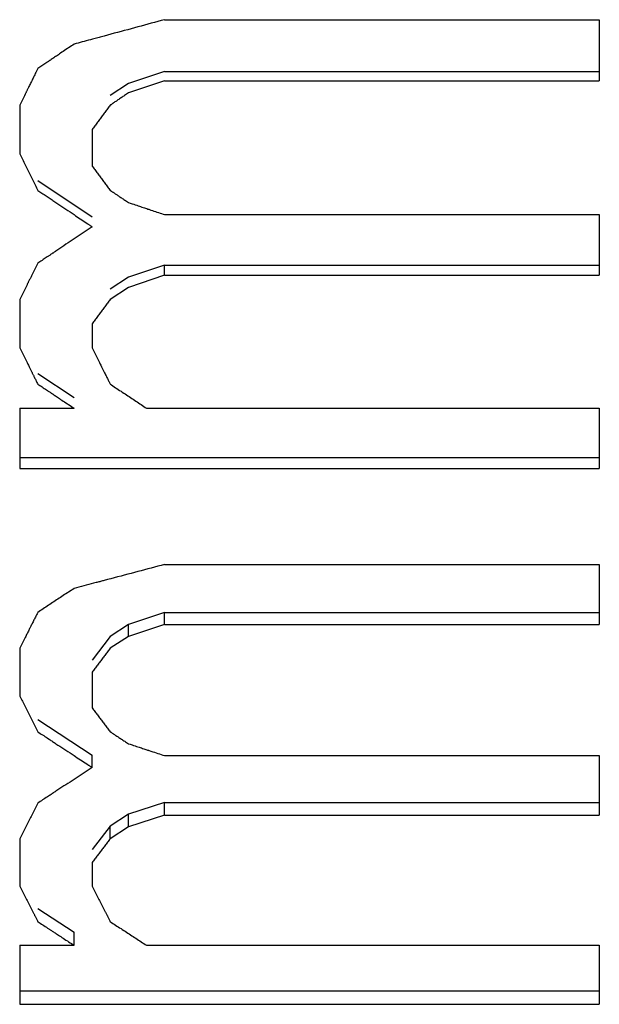
# Model space of a CAD drawing. Extents: x 16 to 278, y 8 to 193.
# Drawn here: x 123 to 124, y 121 to 123 of the extents above; entities that cross this region are included whole.
import ezdxf

# ---------------------------------------------------------------- set-up
doc = ezdxf.new("R2010")
doc.units = 0
doc.layers.get('0').update_dxf_attribs({"linetype": 'CONTINUOUS'})

msp = doc.modelspace()

# ---------------------------------------------------------------- linework, layer by layer
for p, q in [((123.3461, 122.8177), (124.3674, 122.8177)), ((124.3674, 122.8177), (124.3674, 122.6742)), ((123.3461, 122.6964), (123.261, 122.6679)), ((123.3461, 122.6964), (124.3674, 122.6964)), ((123.3461, 122.6742), (123.261, 122.6456)), ((123.3461, 122.6742), (124.3674, 122.6742)), ((123.261, 122.6679), (123.2184, 122.6393)), ((123.0057, 122.6169), (123.0057, 122.5025)), ((123.1759, 122.5597), (123.1759, 122.4739)), ((123.0482, 122.44), (123.1759, 122.3548)), ((123.3461, 122.3597), (124.3674, 122.3597)), ((124.3674, 122.3597), (124.3674, 122.2172)), ((123.3461, 122.2413), (123.261, 122.213)), ((123.3461, 122.2413), (124.3674, 122.2413)), ((123.3461, 122.2172), (123.3461, 122.2413)), ((123.261, 122.213), (123.2184, 122.1847)), ((123.3461, 122.2172), (123.261, 122.1887)), ((123.3461, 122.2172), (124.3674, 122.2172)), ((123.261, 122.1887), (123.2184, 122.1603)), ((123.0057, 122.1603), (123.0057, 122.0467)), ((123.1759, 122.1035), (123.1759, 122.0467)), ((123.0482, 121.9868), (123.1333, 121.9304)), ((123.0057, 121.9049), (123.1333, 121.9049)), ((123.0057, 121.9049), (123.0057, 121.7634)), ((123.3035, 121.9049), (124.3674, 121.9049)), ((124.3674, 121.9049), (124.3674, 121.7634)), ((123.0057, 121.7895), (124.3674, 121.7895)), ((123.0057, 121.7634), (124.3674, 121.7634)), ((123.3461, 121.5377), (124.3674, 121.5377)), ((124.3674, 121.5377), (124.3674, 121.3971)), ((123.3461, 121.4248), (123.261, 121.3968)), ((123.3461, 121.4248), (124.3674, 121.4248)), ((123.3461, 121.3971), (123.3461, 121.4248)), ((123.261, 121.3968), (123.2184, 121.3688)), ((123.3461, 121.3971), (123.261, 121.369)), ((123.261, 121.369), (123.261, 121.3968)), ((123.3461, 121.3971), (124.3674, 121.3971)), ((123.2184, 121.3688), (123.1759, 121.313)), ((123.261, 121.369), (123.2184, 121.3409)), ((123.0057, 121.3409), (123.0057, 121.2288)), ((123.1759, 121.2848), (123.1759, 121.2007)), ((123.0482, 121.1735), (123.1759, 121.09)), ((123.1759, 121.0609), (123.1759, 121.09)), ((123.3461, 121.0888), (124.3674, 121.0888)), ((124.3674, 121.0888), (124.3674, 120.9492)), ((123.3461, 120.9788), (123.261, 120.951)), ((123.3461, 120.9788), (124.3674, 120.9788)), ((123.3461, 120.9492), (123.3461, 120.9788)), ((123.261, 120.951), (123.2184, 120.9232)), ((123.261, 120.9213), (123.261, 120.951)), ((123.3461, 120.9492), (123.261, 120.9213)), ((123.3461, 120.9492), (124.3674, 120.9492)), ((123.2184, 120.9232), (123.1759, 120.8678)), ((123.2184, 120.8934), (123.2184, 120.9232)), ((123.261, 120.9213), (123.2184, 120.8934)), ((123.0057, 120.8934), (123.0057, 120.782)), ((123.1759, 120.8377), (123.1759, 120.782)), ((123.0482, 120.7293), (123.1333, 120.674)), ((123.1333, 120.6431), (123.1333, 120.674)), ((123.0057, 120.6431), (123.1333, 120.6431)), ((123.0057, 120.6431), (123.0057, 120.5045)), ((123.3035, 120.6431), (124.3674, 120.6431)), ((124.3674, 120.6431), (124.3674, 120.5045)), ((123.0057, 120.536), (124.3674, 120.536)), ((123.0057, 120.5045), (124.3674, 120.5045))]:
    msp.add_line(p, q)
for points in [[(123.3461, 122.8177), (123.3382, 122.8156), (123.3303, 122.8135), (123.3225, 122.8114), (123.3146, 122.8092), (123.3067, 122.8071), (123.2988, 122.805), (123.2909, 122.8028), (123.2831, 122.8007), (123.2752, 122.7986), (123.2673, 122.7965), (123.2594, 122.7943), (123.2515, 122.7922), (123.2437, 122.7901), (123.2358, 122.788), (123.2279, 122.7858), (123.22, 122.7837), (123.2121, 122.7816), (123.2043, 122.7794)], [(123.1766, 122.772), (123.1718, 122.7707), (123.167, 122.7694), (123.1622, 122.7681), (123.1574, 122.7668), (123.1526, 122.7655), (123.1478, 122.7642), (123.1429, 122.7629), (123.1381, 122.7616), (123.1333, 122.7603)], [(123.2043, 122.7794), (123.2012, 122.7786), (123.1981, 122.7778), (123.195, 122.777), (123.192, 122.7761), (123.1889, 122.7753), (123.1858, 122.7745), (123.1827, 122.7736), (123.1797, 122.7728), (123.1766, 122.772)], [(123.1333, 122.7603), (123.1302, 122.7582), (123.127, 122.7561), (123.1239, 122.7539), (123.1207, 122.7518), (123.1176, 122.7497), (123.1144, 122.7475), (123.1113, 122.7454), (123.1081, 122.7433), (123.105, 122.7412)], [(123.105, 122.7412), (123.1019, 122.7391), (123.0992, 122.7373), (123.0966, 122.7355), (123.0942, 122.7339), (123.0919, 122.7324), (123.0897, 122.7309), (123.0877, 122.7295), (123.0857, 122.7282), (123.0837, 122.7268), (123.0818, 122.7255), (123.0798, 122.7242), (123.078, 122.723), (123.0762, 122.7218), (123.0745, 122.7206), (123.073, 122.7196), (123.0717, 122.7187), (123.0705, 122.7179), (123.0696, 122.7173)], [(123.0482, 122.7029), (123.0467, 122.6998), (123.0452, 122.6968), (123.0438, 122.6939), (123.0424, 122.6911), (123.041, 122.6884), (123.0397, 122.6857), (123.0384, 122.6831), (123.0372, 122.6806), (123.0359, 122.678), (123.0346, 122.6754), (123.0334, 122.6729), (123.0321, 122.6704), (123.0309, 122.6679), (123.0297, 122.6655), (123.0286, 122.6632), (123.0275, 122.6609), (123.0264, 122.6588), (123.0254, 122.6568)], [(123.0696, 122.7173), (123.0672, 122.7157), (123.0649, 122.7141), (123.0625, 122.7125), (123.0601, 122.7109), (123.0577, 122.7093), (123.0554, 122.7077), (123.053, 122.7061), (123.0506, 122.7045), (123.0482, 122.7029)], [(123.0254, 122.6568), (123.0248, 122.6556), (123.0242, 122.6543), (123.0236, 122.6531), (123.0229, 122.6518), (123.0223, 122.6506), (123.0217, 122.6493), (123.0211, 122.6481), (123.0205, 122.6468), (123.0199, 122.6456)], [(123.0199, 122.6456), (123.0183, 122.6424), (123.0167, 122.6392), (123.0151, 122.636), (123.0136, 122.6329), (123.012, 122.6297), (123.0104, 122.6265), (123.0088, 122.6233), (123.0072, 122.6201), (123.0057, 122.6169)], [(123.261, 122.6456), (123.2587, 122.644), (123.2564, 122.6425), (123.2543, 122.6411), (123.2522, 122.6397), (123.2502, 122.6383), (123.2482, 122.6369), (123.2462, 122.6356), (123.2443, 122.6343), (123.2423, 122.633), (123.2404, 122.6317), (123.2385, 122.6304), (123.2366, 122.6292), (123.2347, 122.6279), (123.2329, 122.6267), (123.2312, 122.6255), (123.2295, 122.6244), (123.2278, 122.6233), (123.2263, 122.6222)], [(123.2184, 122.6169), (123.2169, 122.6148), (123.2153, 122.6127), (123.2137, 122.6106), (123.2121, 122.6085), (123.2106, 122.6063), (123.209, 122.6042), (123.2074, 122.6021), (123.2058, 122.6), (123.2043, 122.5978)], [(123.2263, 122.6222), (123.2254, 122.6216), (123.2245, 122.621), (123.2237, 122.6205), (123.2228, 122.6199), (123.2219, 122.6193), (123.2211, 122.6187), (123.2202, 122.6181), (123.2193, 122.6175), (123.2184, 122.6169)], [(123.2043, 122.5978), (123.2027, 122.5957), (123.2011, 122.5936), (123.1995, 122.5915), (123.1979, 122.5894), (123.1964, 122.5872), (123.1948, 122.5851), (123.1932, 122.583), (123.1916, 122.5809), (123.1901, 122.5788)], [(123.1901, 122.5788), (123.1885, 122.5766), (123.1869, 122.5745), (123.1853, 122.5724), (123.1838, 122.5703), (123.1822, 122.5682), (123.1806, 122.566), (123.179, 122.5639), (123.1775, 122.5618), (123.1759, 122.5597)], [(123.0057, 122.5025), (123.0072, 122.4993), (123.0088, 122.4961), (123.0104, 122.4929), (123.012, 122.4898), (123.0135, 122.4866), (123.0151, 122.4834), (123.0167, 122.4802), (123.0183, 122.4771), (123.0199, 122.4739)], [(123.0199, 122.4739), (123.0214, 122.4707), (123.023, 122.4675), (123.0246, 122.4644), (123.0262, 122.4612), (123.0277, 122.458), (123.0293, 122.4548), (123.0309, 122.4517), (123.0325, 122.4485), (123.034, 122.4453)], [(123.1759, 122.4739), (123.1775, 122.4718), (123.179, 122.4697), (123.1806, 122.4675), (123.1822, 122.4654), (123.1838, 122.4633), (123.1853, 122.4612), (123.1869, 122.4591), (123.1885, 122.457), (123.1901, 122.4548)], [(123.034, 122.4453), (123.0356, 122.4421), (123.0372, 122.439), (123.0388, 122.4358), (123.0403, 122.4326), (123.0419, 122.4295), (123.0435, 122.4263), (123.0451, 122.4231), (123.0466, 122.4199), (123.0482, 122.4168)], [(123.1901, 122.4548), (123.1916, 122.4527), (123.1932, 122.4506), (123.1948, 122.4485), (123.1964, 122.4464), (123.1979, 122.4443), (123.1995, 122.4421), (123.2011, 122.44), (123.2027, 122.4379), (123.2042, 122.4358)], [(123.2042, 122.4358), (123.2058, 122.4337), (123.2074, 122.4316), (123.209, 122.4294), (123.2106, 122.4273), (123.2121, 122.4252), (123.2137, 122.4231), (123.2153, 122.421), (123.2169, 122.4189), (123.2184, 122.4168)], [(123.0482, 122.4168), (123.0507, 122.4151), (123.0531, 122.4135), (123.0555, 122.4119), (123.058, 122.4102), (123.0604, 122.4086), (123.0628, 122.407), (123.0653, 122.4053), (123.0677, 122.4037), (123.0701, 122.4021)], [(123.0701, 122.4021), (123.0724, 122.4005), (123.0747, 122.399), (123.077, 122.3974), (123.0793, 122.3959), (123.0816, 122.3944), (123.0839, 122.3928), (123.0862, 122.3913), (123.0885, 122.3898), (123.0908, 122.3882)], [(123.2184, 122.4168), (123.2196, 122.416), (123.2207, 122.4152), (123.2219, 122.4145), (123.223, 122.4137), (123.2241, 122.4129), (123.2253, 122.4122), (123.2264, 122.4114), (123.2276, 122.4106), (123.2287, 122.4099)], [(123.2287, 122.4099), (123.23, 122.409), (123.2314, 122.4081), (123.2329, 122.4071), (123.2345, 122.406), (123.2361, 122.4049), (123.2378, 122.4038), (123.2396, 122.4026), (123.2413, 122.4014), (123.2431, 122.4002), (123.2449, 122.399), (123.2467, 122.3978), (123.2486, 122.3965), (123.2505, 122.3953), (123.2524, 122.394), (123.2544, 122.3926), (123.2565, 122.3912), (123.2587, 122.3898), (123.261, 122.3882)], [(123.0908, 122.3882), (123.0955, 122.385), (123.1002, 122.3819), (123.105, 122.3787), (123.1097, 122.3755), (123.1144, 122.3724), (123.1191, 122.3692), (123.1239, 122.366), (123.1286, 122.3629), (123.1333, 122.3597)], [(123.261, 122.3882), (123.2655, 122.3867), (123.2697, 122.3853), (123.2736, 122.384), (123.2772, 122.3828), (123.2806, 122.3816), (123.2838, 122.3806), (123.2868, 122.3795), (123.2898, 122.3785), (123.2928, 122.3776), (123.2957, 122.3766), (123.2986, 122.3756), (123.3014, 122.3747), (123.304, 122.3738), (123.3065, 122.3729), (123.3088, 122.3722), (123.3108, 122.3715), (123.3125, 122.371), (123.3138, 122.3705)], [(123.1333, 122.3597), (123.1369, 122.3573), (123.1405, 122.3549), (123.1441, 122.3525), (123.1477, 122.3501), (123.1513, 122.3476), (123.1549, 122.3452), (123.1585, 122.3428), (123.1621, 122.3404), (123.1657, 122.338)], [(123.3138, 122.3705), (123.3174, 122.3693), (123.321, 122.3681), (123.3246, 122.3669), (123.3282, 122.3657), (123.3317, 122.3645), (123.3353, 122.3633), (123.3389, 122.3621), (123.3425, 122.3609), (123.3461, 122.3597)], [(123.1759, 122.3312), (123.1712, 122.328), (123.1664, 122.3248), (123.1617, 122.3217), (123.157, 122.3185), (123.1522, 122.3153), (123.1475, 122.3122), (123.1428, 122.309), (123.1381, 122.3058), (123.1333, 122.3027)], [(123.1657, 122.338), (123.1668, 122.3372), (123.1679, 122.3365), (123.1691, 122.3357), (123.1702, 122.335), (123.1713, 122.3342), (123.1725, 122.3334), (123.1736, 122.3327), (123.1747, 122.3319), (123.1759, 122.3312)], [(123.1333, 122.3027), (123.1286, 122.2995), (123.1239, 122.2963), (123.1192, 122.2932), (123.1144, 122.29), (123.1097, 122.2868), (123.105, 122.2837), (123.1002, 122.2805), (123.0955, 122.2773), (123.0908, 122.2742)], [(123.0706, 122.2607), (123.0682, 122.259), (123.0657, 122.2573), (123.0632, 122.2557), (123.0607, 122.254), (123.0582, 122.2523), (123.0557, 122.2507), (123.0532, 122.249), (123.0507, 122.2473), (123.0482, 122.2457)], [(123.082, 122.2683), (123.0808, 122.2675), (123.0795, 122.2666), (123.0782, 122.2658), (123.077, 122.2649), (123.0757, 122.2641), (123.0744, 122.2632), (123.0732, 122.2624), (123.0719, 122.2615), (123.0706, 122.2607)], [(123.0908, 122.2742), (123.0898, 122.2735), (123.0888, 122.2729), (123.0879, 122.2722), (123.0869, 122.2716), (123.0859, 122.2709), (123.0849, 122.2703), (123.084, 122.2696), (123.083, 122.2689), (123.082, 122.2683)], [(123.0482, 122.2457), (123.0466, 122.2425), (123.0451, 122.2393), (123.0435, 122.2362), (123.0419, 122.233), (123.0403, 122.2299), (123.0388, 122.2267), (123.0372, 122.2235), (123.0356, 122.2204), (123.034, 122.2172)], [(123.034, 122.2172), (123.0332, 122.2156), (123.0324, 122.2139), (123.0316, 122.2123), (123.0308, 122.2106), (123.03, 122.209), (123.0291, 122.2074), (123.0283, 122.2057), (123.0275, 122.2041), (123.0267, 122.2024)], [(123.0199, 122.1888), (123.0183, 122.1856), (123.0167, 122.1824), (123.0151, 122.1793), (123.0136, 122.1761), (123.012, 122.1729), (123.0104, 122.1698), (123.0088, 122.1666), (123.0072, 122.1635), (123.0057, 122.1603)], [(123.0267, 122.2024), (123.0259, 122.2009), (123.0252, 122.1994), (123.0244, 122.1979), (123.0236, 122.1964), (123.0229, 122.1948), (123.0221, 122.1933), (123.0214, 122.1918), (123.0206, 122.1903), (123.0199, 122.1888)], [(123.2043, 122.1414), (123.2027, 122.1392), (123.2011, 122.1371), (123.1995, 122.135), (123.1979, 122.1329), (123.1964, 122.1308), (123.1948, 122.1287), (123.1932, 122.1266), (123.1916, 122.1245), (123.1901, 122.1224)], [(123.2184, 122.1603), (123.2169, 122.1582), (123.2153, 122.1561), (123.2137, 122.154), (123.2121, 122.1519), (123.2106, 122.1498), (123.209, 122.1477), (123.2074, 122.1456), (123.2058, 122.1435), (123.2043, 122.1414)], [(123.1901, 122.1224), (123.1885, 122.1203), (123.1869, 122.1182), (123.1853, 122.1161), (123.1838, 122.114), (123.1822, 122.1119), (123.1806, 122.1098), (123.179, 122.1077), (123.1775, 122.1056), (123.1759, 122.1035)], [(123.0057, 122.0467), (123.0072, 122.0435), (123.0088, 122.0403), (123.0104, 122.0372), (123.012, 122.034), (123.0135, 122.0309), (123.0151, 122.0277), (123.0167, 122.0246), (123.0183, 122.0214), (123.0199, 122.0183)], [(123.1759, 122.0467), (123.1775, 122.0435), (123.179, 122.0403), (123.1806, 122.0372), (123.1822, 122.034), (123.1838, 122.0309), (123.1853, 122.0277), (123.1869, 122.0246), (123.1885, 122.0214), (123.1901, 122.0183)], [(123.0199, 122.0183), (123.0214, 122.0151), (123.023, 122.012), (123.0246, 122.0088), (123.0262, 122.0057), (123.0277, 122.0025), (123.0293, 121.9994), (123.0309, 121.9962), (123.0325, 121.9931), (123.034, 121.9899)], [(123.1901, 122.0183), (123.1916, 122.0151), (123.1932, 122.012), (123.1948, 122.0088), (123.1964, 122.0057), (123.1979, 122.0025), (123.1995, 121.9994), (123.2011, 121.9962), (123.2027, 121.9931), (123.2042, 121.9899)], [(123.034, 121.9899), (123.0347, 121.9886), (123.0353, 121.9874), (123.0359, 121.9861), (123.0366, 121.9849), (123.0372, 121.9836), (123.0378, 121.9823), (123.0385, 121.9811), (123.0391, 121.9798), (123.0397, 121.9785)], [(123.0397, 121.9785), (123.0407, 121.9767), (123.0416, 121.9748), (123.0426, 121.9729), (123.0435, 121.971), (123.0444, 121.9691), (123.0454, 121.9672), (123.0463, 121.9653), (123.0473, 121.9634), (123.0482, 121.9616)], [(123.2042, 121.9899), (123.2053, 121.9878), (123.2064, 121.9856), (123.2075, 121.9835), (123.2085, 121.9813), (123.2096, 121.9792), (123.2107, 121.9771), (123.2117, 121.9749), (123.2128, 121.9728), (123.2139, 121.9706)], [(123.0482, 121.9616), (123.0508, 121.9599), (123.0533, 121.9582), (123.0559, 121.9565), (123.0584, 121.9548), (123.061, 121.9531), (123.0635, 121.9514), (123.0661, 121.9497), (123.0686, 121.948), (123.0712, 121.9463)], [(123.2139, 121.9706), (123.2144, 121.9696), (123.2149, 121.9686), (123.2154, 121.9676), (123.2159, 121.9666), (123.2164, 121.9656), (123.2169, 121.9646), (123.2174, 121.9636), (123.2179, 121.9626), (123.2184, 121.9616)], [(123.2184, 121.9616), (123.2216, 121.9595), (123.2247, 121.9574), (123.2279, 121.9553), (123.231, 121.9532), (123.2342, 121.9511), (123.2373, 121.949), (123.2405, 121.9469), (123.2437, 121.9448), (123.2468, 121.9427), (123.25, 121.9406), (123.2531, 121.9385), (123.2563, 121.9364), (123.2594, 121.9343), (123.2626, 121.9322), (123.2657, 121.9301), (123.2689, 121.928), (123.272, 121.9259), (123.2752, 121.9238)], [(123.0712, 121.9463), (123.0719, 121.9458), (123.0729, 121.9451), (123.0741, 121.9443), (123.0755, 121.9434), (123.0771, 121.9423), (123.0788, 121.9412), (123.0805, 121.94), (123.0824, 121.9388), (123.0842, 121.9376), (123.0861, 121.9363), (123.088, 121.935), (123.09, 121.9337), (123.0921, 121.9323), (123.0943, 121.9309), (123.0966, 121.9293), (123.0992, 121.9276), (123.1019, 121.9258), (123.105, 121.9238)], [(123.105, 121.9238), (123.1081, 121.9217), (123.1113, 121.9196), (123.1144, 121.9175), (123.1176, 121.9154), (123.1207, 121.9133), (123.1239, 121.9112), (123.127, 121.9091), (123.1302, 121.907), (123.1333, 121.9049)], [(123.2752, 121.9238), (123.2783, 121.9217), (123.2815, 121.9196), (123.2846, 121.9175), (123.2878, 121.9154), (123.2909, 121.9133), (123.2941, 121.9112), (123.2972, 121.9091), (123.3004, 121.907), (123.3035, 121.9049)], [(123.2752, 121.519), (123.2673, 121.5169), (123.2594, 121.5148), (123.2515, 121.5127), (123.2437, 121.5106), (123.2358, 121.5086), (123.2279, 121.5065), (123.22, 121.5044), (123.2121, 121.5023), (123.2043, 121.5002)], [(123.3461, 121.5377), (123.3382, 121.5357), (123.3303, 121.5336), (123.3225, 121.5315), (123.3146, 121.5294), (123.3067, 121.5273), (123.2988, 121.5252), (123.2909, 121.5231), (123.2831, 121.5211), (123.2752, 121.519)], [(123.185, 121.4951), (123.1793, 121.4936), (123.1735, 121.4921), (123.1678, 121.4906), (123.1621, 121.4891), (123.1563, 121.4875), (123.1506, 121.486), (123.1448, 121.4845), (123.1391, 121.483), (123.1333, 121.4815)], [(123.2043, 121.5002), (123.2021, 121.4996), (123.2, 121.4991), (123.1978, 121.4985), (123.1957, 121.498), (123.1936, 121.4974), (123.1914, 121.4968), (123.1893, 121.4963), (123.1872, 121.4957), (123.185, 121.4951)], [(123.1333, 121.4815), (123.1302, 121.4794), (123.127, 121.4773), (123.1239, 121.4752), (123.1207, 121.4731), (123.1176, 121.471), (123.1144, 121.469), (123.1113, 121.4669), (123.1081, 121.4648), (123.105, 121.4627)], [(123.105, 121.4627), (123.1018, 121.4606), (123.0987, 121.4585), (123.0955, 121.4565), (123.0924, 121.4544), (123.0892, 121.4523), (123.0861, 121.4502), (123.0829, 121.4481), (123.0797, 121.446), (123.0766, 121.444)], [(123.0482, 121.4252), (123.0467, 121.4222), (123.0453, 121.4194), (123.0439, 121.4167), (123.0427, 121.4142), (123.0415, 121.4119), (123.0403, 121.4096), (123.0392, 121.4074), (123.0382, 121.4053), (123.0371, 121.4032), (123.036, 121.401), (123.035, 121.399), (123.0339, 121.3969), (123.033, 121.395), (123.032, 121.3931), (123.0311, 121.3914), (123.0303, 121.3898), (123.0296, 121.3884), (123.029, 121.3871)], [(123.0766, 121.444), (123.0734, 121.4419), (123.0703, 121.4398), (123.0671, 121.4377), (123.064, 121.4356), (123.0608, 121.4335), (123.0577, 121.4315), (123.0545, 121.4294), (123.0514, 121.4273), (123.0482, 121.4252)], [(123.029, 121.3871), (123.028, 121.3851), (123.027, 121.3831), (123.026, 121.3811), (123.0249, 121.3791), (123.0239, 121.3771), (123.0229, 121.3751), (123.0219, 121.373), (123.0209, 121.371), (123.0199, 121.369)], [(123.0199, 121.369), (123.0183, 121.3659), (123.0167, 121.3628), (123.0151, 121.3597), (123.0136, 121.3565), (123.012, 121.3534), (123.0104, 121.3503), (123.0088, 121.3472), (123.0072, 121.3441), (123.0057, 121.3409)], [(123.2184, 121.3409), (123.2169, 121.3389), (123.2153, 121.3368), (123.2137, 121.3347), (123.2121, 121.3326), (123.2106, 121.3305), (123.209, 121.3285), (123.2074, 121.3264), (123.2058, 121.3243), (123.2043, 121.3222)], [(123.2043, 121.3222), (123.2027, 121.3202), (123.2011, 121.3181), (123.1995, 121.316), (123.1979, 121.3139), (123.1964, 121.3118), (123.1948, 121.3098), (123.1932, 121.3077), (123.1916, 121.3056), (123.1901, 121.3035)], [(123.1901, 121.3035), (123.1885, 121.3015), (123.1869, 121.2994), (123.1853, 121.2973), (123.1838, 121.2952), (123.1822, 121.2931), (123.1806, 121.2911), (123.179, 121.289), (123.1775, 121.2869), (123.1759, 121.2848)], [(123.0057, 121.2288), (123.0072, 121.2256), (123.0088, 121.2225), (123.0104, 121.2194), (123.012, 121.2163), (123.0135, 121.2132), (123.0151, 121.2101), (123.0167, 121.207), (123.0183, 121.2039), (123.0199, 121.2008)], [(123.0199, 121.2008), (123.0214, 121.1976), (123.023, 121.1945), (123.0246, 121.1914), (123.0262, 121.1883), (123.0277, 121.1852), (123.0293, 121.1821), (123.0309, 121.179), (123.0325, 121.1759), (123.034, 121.1727)], [(123.1759, 121.2007), (123.1775, 121.1987), (123.179, 121.1966), (123.1806, 121.1945), (123.1822, 121.1925), (123.1838, 121.1904), (123.1853, 121.1883), (123.1869, 121.1862), (123.1885, 121.1842), (123.1901, 121.1821)], [(123.034, 121.1727), (123.0356, 121.1696), (123.0372, 121.1665), (123.0388, 121.1634), (123.0403, 121.1603), (123.0419, 121.1572), (123.0435, 121.1541), (123.0451, 121.151), (123.0466, 121.1479), (123.0482, 121.1448)], [(123.1901, 121.1821), (123.1916, 121.18), (123.1932, 121.1779), (123.1948, 121.1759), (123.1964, 121.1738), (123.1979, 121.1717), (123.1995, 121.1696), (123.2011, 121.1676), (123.2027, 121.1655), (123.2042, 121.1634)], [(123.2042, 121.1634), (123.2058, 121.1613), (123.2074, 121.1593), (123.209, 121.1572), (123.2106, 121.1551), (123.2121, 121.1531), (123.2137, 121.151), (123.2153, 121.1489), (123.2169, 121.1468), (123.2184, 121.1448)], [(123.0482, 121.1448), (123.051, 121.1429), (123.0537, 121.1411), (123.0565, 121.1393), (123.0593, 121.1375), (123.062, 121.1357), (123.0648, 121.1339), (123.0675, 121.1321), (123.0703, 121.1302), (123.0731, 121.1284)], [(123.0731, 121.1284), (123.075, 121.1271), (123.077, 121.1258), (123.079, 121.1245), (123.0809, 121.1233), (123.0829, 121.122), (123.0849, 121.1207), (123.0868, 121.1194), (123.0888, 121.1181), (123.0908, 121.1168)], [(123.2184, 121.1448), (123.2194, 121.1441), (123.2204, 121.1435), (123.2214, 121.1428), (123.2223, 121.1422), (123.2233, 121.1415), (123.2243, 121.1409), (123.2253, 121.1403), (123.2263, 121.1396), (123.2272, 121.139)], [(123.2272, 121.139), (123.2287, 121.138), (123.2302, 121.137), (123.2318, 121.136), (123.2335, 121.1348), (123.2353, 121.1337), (123.2371, 121.1325), (123.2389, 121.1313), (123.2408, 121.1301), (123.2426, 121.1288), (123.2445, 121.1276), (123.2464, 121.1264), (123.2483, 121.1251), (123.2503, 121.1238), (123.2523, 121.1225), (123.2543, 121.1212), (123.2565, 121.1198), (123.2587, 121.1183), (123.261, 121.1168)], [(123.0908, 121.1168), (123.0955, 121.1137), (123.1002, 121.1106), (123.105, 121.1075), (123.1097, 121.1044), (123.1144, 121.1012), (123.1191, 121.0981), (123.1239, 121.095), (123.1286, 121.0919), (123.1333, 121.0888)], [(123.261, 121.1168), (123.2655, 121.1153), (123.2696, 121.1139), (123.2734, 121.1127), (123.2769, 121.1116), (123.2801, 121.1105), (123.2831, 121.1095), (123.286, 121.1086), (123.2888, 121.1076), (123.2916, 121.1067), (123.2943, 121.1058), (123.297, 121.105), (123.2995, 121.1041), (123.302, 121.1033), (123.3042, 121.1026), (123.3062, 121.1019), (123.3079, 121.1014), (123.3092, 121.1009), (123.3102, 121.1006)], [(123.3102, 121.1006), (123.3141, 121.0993), (123.3181, 121.098), (123.3221, 121.0967), (123.3261, 121.0954), (123.3301, 121.0941), (123.3341, 121.0928), (123.3381, 121.0914), (123.3421, 121.0901), (123.3461, 121.0888)], [(123.1333, 121.0888), (123.1371, 121.0864), (123.1408, 121.0839), (123.1446, 121.0814), (123.1483, 121.079), (123.1521, 121.0765), (123.1559, 121.074), (123.1596, 121.0716), (123.1634, 121.0691), (123.1671, 121.0666)], [(123.1759, 121.0609), (123.1712, 121.0578), (123.1664, 121.0547), (123.1617, 121.0516), (123.157, 121.0484), (123.1522, 121.0453), (123.1475, 121.0422), (123.1428, 121.0391), (123.1381, 121.036), (123.1333, 121.0329)], [(123.1671, 121.0666), (123.1681, 121.066), (123.1691, 121.0653), (123.17, 121.0647), (123.171, 121.0641), (123.172, 121.0634), (123.173, 121.0628), (123.1739, 121.0621), (123.1749, 121.0615), (123.1759, 121.0609)], [(123.1333, 121.0329), (123.1286, 121.0298), (123.1239, 121.0267), (123.1191, 121.0236), (123.1144, 121.0205), (123.1097, 121.0174), (123.105, 121.0143), (123.1002, 121.0112), (123.0955, 121.0081), (123.0908, 121.005)], [(123.0736, 120.9937), (123.0707, 120.9919), (123.0679, 120.99), (123.0651, 120.9882), (123.0623, 120.9863), (123.0595, 120.9845), (123.0567, 120.9826), (123.0539, 120.9808), (123.051, 120.9789), (123.0482, 120.9771)], [(123.0908, 121.005), (123.0889, 121.0037), (123.087, 121.0025), (123.085, 121.0012), (123.0831, 121), (123.0812, 120.9987), (123.0793, 120.9975), (123.0774, 120.9962), (123.0755, 120.995), (123.0736, 120.9937)], [(123.0482, 120.9771), (123.0466, 120.974), (123.0451, 120.9709), (123.0435, 120.9678), (123.0419, 120.9647), (123.0403, 120.9616), (123.0388, 120.9585), (123.0372, 120.9554), (123.0356, 120.9523), (123.034, 120.9492)], [(123.034, 120.9492), (123.0325, 120.9461), (123.0309, 120.943), (123.0293, 120.9399), (123.0277, 120.9368), (123.0262, 120.9337), (123.0246, 120.9306), (123.023, 120.9275), (123.0214, 120.9244), (123.0199, 120.9213)], [(123.0199, 120.9213), (123.0183, 120.9182), (123.0167, 120.9151), (123.0151, 120.912), (123.0136, 120.9089), (123.012, 120.9058), (123.0104, 120.9027), (123.0088, 120.8996), (123.0072, 120.8965), (123.0057, 120.8934)], [(123.2184, 120.8934), (123.2169, 120.8914), (123.2153, 120.8893), (123.2137, 120.8872), (123.2121, 120.8852), (123.2106, 120.8831), (123.209, 120.881), (123.2074, 120.879), (123.2058, 120.8769), (123.2043, 120.8748)], [(123.2043, 120.8748), (123.2027, 120.8728), (123.2011, 120.8707), (123.1995, 120.8687), (123.1979, 120.8666), (123.1964, 120.8645), (123.1948, 120.8625), (123.1932, 120.8604), (123.1916, 120.8583), (123.1901, 120.8563)], [(123.1901, 120.8563), (123.1885, 120.8542), (123.1869, 120.8522), (123.1853, 120.8501), (123.1838, 120.848), (123.1822, 120.846), (123.1806, 120.8439), (123.179, 120.8418), (123.1775, 120.8398), (123.1759, 120.8377)], [(123.0057, 120.782), (123.0072, 120.779), (123.0088, 120.7759), (123.0104, 120.7728), (123.012, 120.7697), (123.0135, 120.7666), (123.0151, 120.7635), (123.0167, 120.7604), (123.0183, 120.7573), (123.0199, 120.7542)], [(123.1759, 120.782), (123.1775, 120.779), (123.179, 120.7759), (123.1806, 120.7728), (123.1822, 120.7697), (123.1838, 120.7666), (123.1853, 120.7635), (123.1869, 120.7604), (123.1885, 120.7573), (123.1901, 120.7542)], [(123.0199, 120.7542), (123.0214, 120.7511), (123.023, 120.7481), (123.0246, 120.745), (123.0262, 120.7419), (123.0277, 120.7388), (123.0293, 120.7357), (123.0309, 120.7326), (123.0325, 120.7295), (123.034, 120.7264)], [(123.1901, 120.7542), (123.1916, 120.7511), (123.1932, 120.7481), (123.1948, 120.745), (123.1964, 120.7419), (123.1979, 120.7388), (123.1995, 120.7357), (123.2011, 120.7326), (123.2027, 120.7295), (123.2042, 120.7264)], [(123.034, 120.7264), (123.0348, 120.725), (123.0355, 120.7235), (123.0363, 120.722), (123.0371, 120.7205), (123.0378, 120.719), (123.0386, 120.7176), (123.0393, 120.7161), (123.0401, 120.7146), (123.0408, 120.7131)], [(123.0408, 120.7131), (123.0417, 120.7115), (123.0425, 120.7099), (123.0433, 120.7083), (123.0441, 120.7067), (123.0449, 120.7051), (123.0458, 120.7035), (123.0466, 120.7019), (123.0474, 120.7003), (123.0482, 120.6986)], [(123.2042, 120.7264), (123.205, 120.725), (123.2057, 120.7236), (123.2064, 120.7221), (123.2072, 120.7207), (123.2079, 120.7193), (123.2086, 120.7179), (123.2094, 120.7164), (123.2101, 120.715), (123.2108, 120.7136)], [(123.2108, 120.7136), (123.2117, 120.7119), (123.2125, 120.7102), (123.2134, 120.7086), (123.2142, 120.7069), (123.2151, 120.7053), (123.2159, 120.7036), (123.2167, 120.702), (123.2176, 120.7003), (123.2184, 120.6986)], [(123.0482, 120.6986), (123.0511, 120.6968), (123.054, 120.6949), (123.0568, 120.693), (123.0597, 120.6911), (123.0626, 120.6893), (123.0655, 120.6874), (123.0683, 120.6855), (123.0712, 120.6836), (123.0741, 120.6818)], [(123.2184, 120.6986), (123.2216, 120.6966), (123.2247, 120.6945), (123.2279, 120.6925), (123.231, 120.6904), (123.2342, 120.6884), (123.2373, 120.6863), (123.2405, 120.6842), (123.2437, 120.6822), (123.2468, 120.6801), (123.25, 120.6781), (123.2531, 120.676), (123.2563, 120.674), (123.2594, 120.6719), (123.2626, 120.6698), (123.2657, 120.6678), (123.2689, 120.6657), (123.272, 120.6637), (123.2752, 120.6616)], [(123.0741, 120.6818), (123.0745, 120.6815), (123.0752, 120.681), (123.0762, 120.6804), (123.0774, 120.6796), (123.0787, 120.6787), (123.0802, 120.6778), (123.0818, 120.6767), (123.0835, 120.6756), (123.0852, 120.6745), (123.0869, 120.6734), (123.0887, 120.6722), (123.0905, 120.671), (123.0925, 120.6698), (123.0945, 120.6684), (123.0968, 120.667), (123.0992, 120.6653), (123.102, 120.6636), (123.105, 120.6616)], [(123.105, 120.6616), (123.1081, 120.6596), (123.1113, 120.6575), (123.1144, 120.6554), (123.1176, 120.6534), (123.1207, 120.6513), (123.1239, 120.6493), (123.127, 120.6472), (123.1302, 120.6452), (123.1333, 120.6431)], [(123.2752, 120.6616), (123.2783, 120.6596), (123.2815, 120.6575), (123.2846, 120.6554), (123.2878, 120.6534), (123.2909, 120.6513), (123.2941, 120.6493), (123.2972, 120.6472), (123.3004, 120.6452), (123.3035, 120.6431)]]:
    msp.add_lwpolyline(points)

doc.saveas('drawing.dxf')
